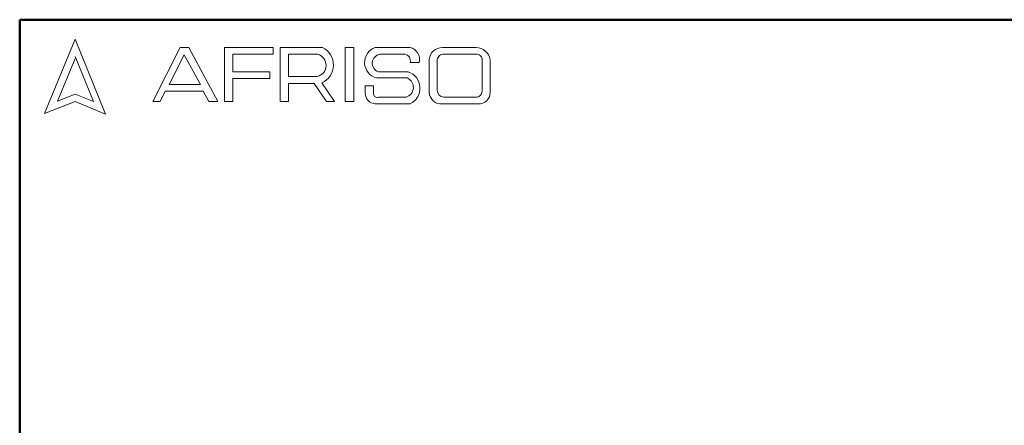
# Model space of a CAD drawing. Units: millimetres. Extents: x 10 to 415, y 10 to 287.
# Drawn here: x 10 to 144, y 232 to 287 of the extents above; entities that cross this region are included whole.
import ezdxf

# ---------------------------------------------------------------- set-up
doc = ezdxf.new("R2010")
doc.units = ezdxf.units.MM

msp = doc.modelspace()

# ---------------------------------------------------------------- linework, layer by layer
at = {"color": 7, "linetype": 'Continuous', "lineweight": 50}
for p, q in [((10, 10), (10, 287)), ((10, 287), (410, 287))]:
    msp.add_line(p, q, dxfattribs=at)
at = {"color": 7, "linetype": 'Continuous', "lineweight": 18}
for p, q in [((17.57, 284.32), (13.39, 274.2)), ((21.71, 274.1), (17.57, 284.32)), ((28.19, 275.84), (31.92, 283.2)), ((31.92, 283.2), (33.07, 283.2)), ((33.07, 283.2), (37.05, 275.81)), ((37.94, 275.81), (37.94, 283.2)), ((37.94, 283.2), (44.61, 283.2)), ((44.61, 282.27), (39.09, 282.27)), ((39.09, 282.27), (39.09, 279.88)), ((44.61, 283.2), (44.61, 282.27)), ((45.56, 275.81), (45.56, 283.2)), ((45.56, 283.2), (51.33, 283.2)), ((46.67, 282.27), (46.67, 279.23)), ((46.67, 282.27), (50.66, 282.27)), ((54.41, 283.2), (55.6, 283.2)), ((54.41, 283.2), (54.41, 275.84)), ((55.6, 283.2), (55.6, 275.84)), ((58.53, 283.2), (63.3, 283.2)), ((59.16, 282.27), (62.58, 282.27)), ((67.7, 283.2), (72.29, 283.2)), ((67.76, 282.27), (72.45, 282.27)), ((17.57, 281.71), (15.15, 275.85)), ((20.06, 275.81), (17.57, 281.95)), ((32.47, 282.2), (30.39, 278.14)), ((34.7, 278.14), (32.47, 282.2)), ((63.3, 281.16), (64.52, 281.16)), ((65.91, 281.56), (65.91, 277.05)), ((66.99, 281.38), (66.99, 277.35)), ((73.11, 281.51), (73.11, 277.22)), ((74.2, 281.52), (74.2, 277.12)), ((39.09, 279.88), (44.15, 279.88)), ((44.15, 279.88), (44.15, 278.96)), ((58.96, 279.88), (63.01, 279.88)), ((44.15, 278.96), (39.09, 278.96)), ((39.09, 278.96), (39.09, 275.81)), ((46.67, 279.23), (50.65, 279.23)), ((46.67, 275.81), (46.67, 278.26)), ((46.67, 278.26), (50.19, 278.26)), ((50.19, 278.26), (51.86, 275.84)), ((52.98, 275.84), (51.24, 278.36)), ((58.71, 279.04), (62.91, 279.04)), ((29.87, 277.22), (29.18, 275.84)), ((35.06, 277.22), (29.87, 277.22)), ((30.39, 278.14), (34.7, 278.14)), ((35.82, 275.81), (35.06, 277.22)), ((57.16, 277.94), (57.16, 276.93)), ((57.16, 277.94), (58.29, 277.94)), ((58.29, 277.94), (58.29, 276.83)), ((13.39, 274.2), (17.57, 275.81)), ((15.15, 275.85), (17.57, 276.83)), ((17.57, 276.83), (20.06, 275.81)), ((17.57, 275.81), (21.71, 274.1)), ((29.18, 275.84), (28.19, 275.84)), ((37.05, 275.81), (35.82, 275.81)), ((39.09, 275.81), (37.94, 275.81)), ((45.56, 275.81), (46.67, 275.81)), ((51.86, 275.84), (52.98, 275.84)), ((54.41, 275.84), (55.6, 275.84)), ((58.53, 275.5), (63.3, 275.5)), ((58.96, 276.41), (62.74, 276.41)), ((67.7, 275.5), (72.56, 275.5)), ((67.88, 276.41), (72.29, 276.41))]:
    msp.add_line(p, q, dxfattribs=at)
for centre, radius, start, end in [((50.25, 280.75), 1.57, 284.7044, 74.8386), ((50.15, 280.8), 2.67, 294.1232, 63.8096), ((59.26, 281.15), 2.18, 109.6562, 255.491), ((59.36, 281.05), 1.24, 99.3041, 250.7427), ((62.43, 281.38), 0.898, 345.9484, 80.3354), ((62.89, 281.57), 1.68, 345.8361, 75.9809), ((67.66, 281.44), 1.76, 88.6848, 176.0518), ((67.81, 281.45), 0.82, 93.5924, 185.1445), ((72.23, 281.2), 2, 9.0945, 88.2654), ((72.42, 281.58), 0.692, 354.4581, 87.2188), ((62.28, 277.63), 2.36, 295.5234, 71.9696), ((62.33, 277.76), 1.4, 286.9018, 65.8004), ((58.6, 276.93), 1.43, 180, 267.1065), ((67.54, 277.13), 1.64, 182.7626, 275.5567), ((67.93, 277.35), 0.942, 180, 266.7419), ((72.31, 277.21), 0.794, 268.162, 0.7736), ((72.66, 277.04), 1.55, 266.2511, 2.7202), ((58.78, 276.86), 0.484, 183.4401, 291.8411)]:
    msp.add_arc(centre, radius, start, end, dxfattribs=at)

doc.saveas('drawing.dxf')
